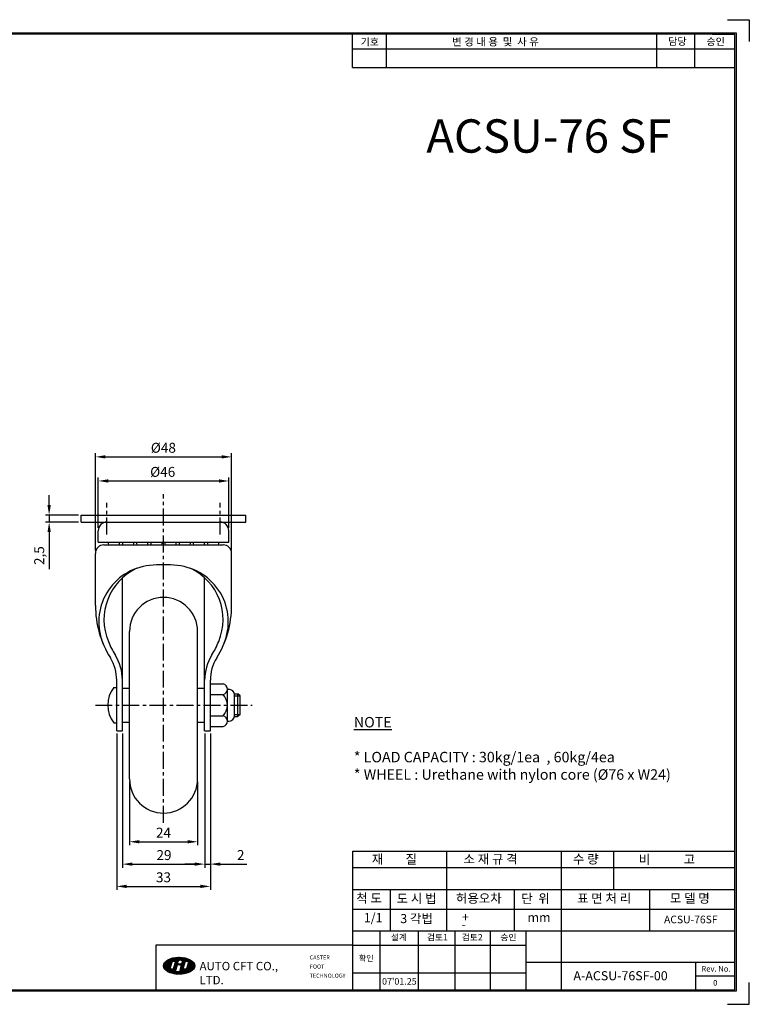
# Model space of a CAD drawing. Units: millimetres. Extents: x 5917 to 6971, y 1910 to 2638.
# Drawn here: x 6164 to 6421, y 1921 to 2268 of the extents above; entities that cross this region are included whole.
import ezdxf

# ---------------------------------------------------------------- set-up
doc = ezdxf.new("R2010")
doc.units = ezdxf.units.MM
doc.header["$LTSCALE"] = 0.25
doc.linetypes.add('CENTER', pattern=[50.8, 31.75, -6.35, 6.35, -6.35])
for name, color, linetype in [('CENTER', 4, 'CENTER'), ('DIM', 3, 'Continuous'), ('LINE', 7, 'Continuous'), ('TITLE', 7, 'Continuous')]:
    doc.layers.add(name, color=color, linetype=linetype)
doc.styles.add('STYLE1', font='txt.shx', dxfattribs={"height": 7})
doc.dimstyles.new('ISO-25', dxfattribs={"dimscale": 0, "dimtxt": 3.5, "dimasz": 3.5, "dimexe": 1.25, "dimexo": 1, "dimgap": 1, "dimtad": 1, "dimdec": 4, "dimtxsty": 'Standard', "dimcen": 2.5, "dimadec": 4, "dimazin": 0, "dimtfac": 1, "dimtdec": 4, "dimtmove": 0, "dimatfit": 1, "dimfxl": 0, "dimarcsym": 0})

# ---------------------------------------------------------------- blocks, each defined once
blk = doc.blocks.new('*D220')
at = {"layer": 'Defpoints', "color": 0, "ltscale": 0.25}
for p in [(6185.61, 2093.1), (6174.27, 2090.6), (6185.61, 2090.6)]:
    blk.add_point(p, dxfattribs=at)
at = {"layer": 'DIM', "color": 0, "lineweight": -2, "ltscale": 0.25}
for p, q in [((6174.27, 2096.6), (6174.27, 2100.1)), ((6184.61, 2093.1), (6173.02, 2093.1)), ((6174.27, 2093.1), (6174.27, 2090.6)), ((6184.61, 2090.6), (6173.02, 2090.6)), ((6174.27, 2087.1), (6174.27, 2074.01))]:
    blk.add_line(p, q, dxfattribs=at)
at = {"layer": 'DIM', "color": 0, "ltscale": 0.25}
for points in [[(6173.69, 2096.6), (6174.86, 2096.6), (6174.27, 2093.1)], [(6173.69, 2087.1), (6174.86, 2087.1), (6174.27, 2090.6)]]:
    blk.add_solid(points, dxfattribs=at)
at = {"layer": 'DIM', "color": 0, "ltscale": 0.25, "insert": (6171.23, 2078.81), "char_height": 3.5, "attachment_point": 5, "rotation": 90}
blk.add_mtext('2,5', dxfattribs=at)
blk = doc.blocks.new('*D221')
at = {"layer": 'Defpoints', "color": 0, "ltscale": 0.25}
for p in [(6237.61, 2105.11), (6191.61, 2087.6), (6237.61, 2087.6)]:
    blk.add_point(p, dxfattribs=at)
at = {"layer": 'DIM', "color": 0, "lineweight": -2, "ltscale": 0.25}
for p, q in [((6191.61, 2088.6), (6191.61, 2106.36)), ((6237.61, 2088.6), (6237.61, 2106.36)), ((6195.11, 2105.11), (6234.11, 2105.11))]:
    blk.add_line(p, q, dxfattribs=at)
at = {"layer": 'DIM', "color": 0, "ltscale": 0.25}
for points in [[(6195.11, 2105.69), (6195.11, 2104.53), (6191.61, 2105.11)], [(6234.11, 2105.69), (6234.11, 2104.53), (6237.61, 2105.11)]]:
    blk.add_solid(points, dxfattribs=at)
at = {"layer": 'DIM', "color": 0, "ltscale": 0.25, "insert": (6214.31, 2107.86), "char_height": 3.5, "attachment_point": 5}
blk.add_mtext('%%c46', dxfattribs=at)
blk = doc.blocks.new('*D222')
at = {"layer": 'Defpoints', "color": 0, "ltscale": 0.25}
for p in [(6238.61, 2113.6), (6190.61, 2079.6), (6238.61, 2079.6)]:
    blk.add_point(p, dxfattribs=at)
at = {"layer": 'DIM', "color": 0, "lineweight": -2, "ltscale": 0.25}
for p, q in [((6190.61, 2080.6), (6190.61, 2114.85)), ((6194.11, 2113.6), (6235.11, 2113.6)), ((6238.61, 2080.6), (6238.61, 2114.85))]:
    blk.add_line(p, q, dxfattribs=at)
at = {"layer": 'DIM', "color": 0, "ltscale": 0.25}
for points in [[(6194.11, 2114.18), (6194.11, 2113.02), (6190.61, 2113.6)], [(6235.11, 2114.18), (6235.11, 2113.02), (6238.61, 2113.6)]]:
    blk.add_solid(points, dxfattribs=at)
at = {"layer": 'DIM', "color": 0, "ltscale": 0.25, "insert": (6214.55, 2116.35), "char_height": 3.5, "attachment_point": 5}
blk.add_mtext('%%c48', dxfattribs=at)
blk = doc.blocks.new('*D204')
at = {"layer": 'Defpoints', "color": 0, "linetype": 'ByBlock', "ltscale": 0.25}
for p in [(6200.11, 2017.1), (6229.11, 2017.1), (6229.11, 1970.1)]:
    blk.add_point(p, dxfattribs=at)
at = {"layer": 'DIM', "color": 0, "linetype": 'ByBlock', "lineweight": -2, "ltscale": 0.25}
for p, q in [((6200.11, 2016.1), (6200.11, 1968.85)), ((6229.11, 2016.1), (6229.11, 1968.85)), ((6203.61, 1970.1), (6225.61, 1970.1))]:
    blk.add_line(p, q, dxfattribs=at)
at = {"layer": 'DIM', "color": 0, "linetype": 'ByBlock', "ltscale": 0.25}
for points in [[(6203.61, 1970.68), (6203.61, 1969.52), (6200.11, 1970.1)], [(6225.61, 1970.68), (6225.61, 1969.52), (6229.11, 1970.1)]]:
    blk.add_solid(points, dxfattribs=at)
at = {"layer": 'DIM', "color": 0, "linetype": 'ByBlock', "ltscale": 0.25, "insert": (6214.77, 1972.85), "char_height": 3.5, "attachment_point": 5}
blk.add_mtext('29', dxfattribs=at)
blk = doc.blocks.new('*D205')
at = {"layer": 'Defpoints', "color": 0, "linetype": 'ByBlock', "ltscale": 0.25}
for p in [(6202.61, 2000.1), (6226.61, 2000.1), (6226.61, 1977.98)]:
    blk.add_point(p, dxfattribs=at)
at = {"layer": 'DIM', "color": 0, "linetype": 'ByBlock', "lineweight": -2, "ltscale": 0.25}
for p, q in [((6202.61, 1999.1), (6202.61, 1976.73)), ((6226.61, 1999.1), (6226.61, 1976.73)), ((6206.11, 1977.98), (6223.11, 1977.98))]:
    blk.add_line(p, q, dxfattribs=at)
at = {"layer": 'DIM', "color": 0, "linetype": 'ByBlock', "ltscale": 0.25}
for points in [[(6206.11, 1978.57), (6206.11, 1977.4), (6202.61, 1977.98)], [(6223.11, 1978.57), (6223.11, 1977.4), (6226.61, 1977.98)]]:
    blk.add_solid(points, dxfattribs=at)
at = {"layer": 'DIM', "color": 0, "linetype": 'ByBlock', "ltscale": 0.25, "insert": (6214.59, 1980.73), "char_height": 3.5, "attachment_point": 5}
blk.add_mtext('24', dxfattribs=at)
blk = doc.blocks.new('*D206')
at = {"layer": 'Defpoints', "color": 0, "linetype": 'ByBlock', "ltscale": 0.25}
for p in [(6198.11, 2017.1), (6231.11, 2017.1), (6231.11, 1962.26)]:
    blk.add_point(p, dxfattribs=at)
at = {"layer": 'DIM', "color": 0, "linetype": 'ByBlock', "lineweight": -2, "ltscale": 0.25}
for p, q in [((6198.11, 2016.1), (6198.11, 1961.01)), ((6231.11, 2016.1), (6231.11, 1961.01)), ((6201.61, 1962.26), (6227.61, 1962.26))]:
    blk.add_line(p, q, dxfattribs=at)
at = {"layer": 'DIM', "color": 0, "linetype": 'ByBlock', "ltscale": 0.25}
for points in [[(6201.61, 1962.84), (6201.61, 1961.68), (6198.11, 1962.26)], [(6227.61, 1962.84), (6227.61, 1961.68), (6231.11, 1962.26)]]:
    blk.add_solid(points, dxfattribs=at)
at = {"layer": 'DIM', "color": 0, "linetype": 'ByBlock', "ltscale": 0.25, "insert": (6214.59, 1965.01), "char_height": 3.5, "attachment_point": 5}
blk.add_mtext('33', dxfattribs=at)
blk = doc.blocks.new('*D207')
at = {"layer": 'Defpoints', "color": 0, "linetype": 'ByBlock', "ltscale": 0.25}
for p in [(6229.11, 2017.1), (6231.11, 2017.1), (6231.11, 1970.1)]:
    blk.add_point(p, dxfattribs=at)
at = {"layer": 'DIM', "color": 0, "linetype": 'ByBlock', "lineweight": -2, "ltscale": 0.25}
for p, q in [((6229.11, 2016.1), (6229.11, 1968.85)), ((6231.11, 2016.1), (6231.11, 1968.85)), ((6225.61, 1970.1), (6222.11, 1970.1)), ((6229.11, 1970.1), (6231.11, 1970.1)), ((6234.61, 1970.1), (6243.98, 1970.1))]:
    blk.add_line(p, q, dxfattribs=at)
at = {"layer": 'DIM', "color": 0, "linetype": 'ByBlock', "ltscale": 0.25}
for points in [[(6225.61, 1970.68), (6225.61, 1969.52), (6229.11, 1970.1)], [(6234.61, 1970.68), (6234.61, 1969.52), (6231.11, 1970.1)]]:
    blk.add_solid(points, dxfattribs=at)
at = {"layer": 'DIM', "color": 0, "linetype": 'ByBlock', "ltscale": 0.25, "insert": (6241.81, 1972.85), "char_height": 3.5, "attachment_point": 5}
blk.add_mtext('2', dxfattribs=at)

msp = doc.modelspace()

# ---------------------------------------------------------------- linework, layer by layer
at = {"layer": 'CENTER', "color": 4, "linetype": 'CENTER', "ltscale": 0.75}
for p, q in [((6214.60558, 1984.67852), (6214.60558, 2100.4576)), ((6194.60558, 2086.26727), (6194.60558, 2097.3923)), ((6234.60558, 2086.26727), (6234.60558, 2097.3923)), ((6190.58862, 2026.09831), (6245.86502, 2026.09831))]:
    msp.add_line(p, q, dxfattribs=at)
at = {"layer": 'LINE', "ltscale": 0.75}
for p, q in [((6185.60558, 2093.09831), (6243.60558, 2093.09831)), ((6185.60558, 2090.59831), (6185.60558, 2093.09831)), ((6243.60558, 2090.59831), (6243.60558, 2093.09831)), ((6185.60558, 2090.59831), (6243.60558, 2090.59831)), ((6191.60558, 2083.59831), (6191.60558, 2087.59831)), ((6237.60558, 2083.59831), (6237.60558, 2087.59831)), ((6191.60558, 2083.59831), (6237.60558, 2083.59831)), ((6193.60558, 2082.59831), (6235.60558, 2082.59831)), ((6190.60558, 2061.22298), (6190.60558, 2079.59831)), ((6238.60558, 2061.22298), (6238.60558, 2079.59831)), ((6200.10558, 2017.09831), (6200.10558, 2070.97575)), ((6229.10558, 2017.09831), (6229.10558, 2070.97575)), ((6198.10558, 2017.09831), (6198.10558, 2034.88385)), ((6231.10558, 2017.09831), (6231.10558, 2034.88385)), ((6231.10558, 2033.60386), (6235.60558, 2033.60386)), ((6197.10558, 2032.3483), (6198.10558, 2032.3483)), ((6200.10558, 2032.09831), (6202.60558, 2032.09831)), ((6226.60558, 2032.09831), (6229.10558, 2032.09831)), ((6231.10558, 2029.85108), (6235.60558, 2029.85108)), ((6237.10558, 2020.46914), (6237.10558, 2031.72747)), ((6237.10558, 2031.72747), (6237.60558, 2031.72747)), ((6239.5709, 2030.09831), (6240.85558, 2030.09831)), ((6239.60558, 2022.46914), (6239.60558, 2029.72747)), ((6240.85558, 2022.09831), (6240.85558, 2030.09831)), ((6241.60558, 2029.34831), (6240.85558, 2030.09831)), ((6239.60558, 2029.34831), (6241.60558, 2029.34831)), ((6241.60558, 2022.84831), (6241.60558, 2029.34831)), ((6239.60558, 2022.84831), (6241.60558, 2022.84831)), ((6241.60558, 2022.84831), (6240.85558, 2022.09831)), ((6197.10558, 2019.84831), (6198.10558, 2019.84831)), ((6200.10558, 2020.09831), (6202.60558, 2020.09831)), ((6226.60558, 2020.09831), (6229.10558, 2020.09831)), ((6231.10558, 2022.34553), (6235.60558, 2022.34553)), ((6237.10558, 2020.46914), (6237.60558, 2020.46914)), ((6239.5709, 2022.09831), (6240.85558, 2022.09831)), ((6198.10558, 2017.09831), (6200.10558, 2017.09831)), ((6229.10558, 2017.09831), (6231.10558, 2017.09831)), ((6231.10558, 2018.59275), (6235.60558, 2018.59275))]:
    msp.add_line(p, q, dxfattribs=at)
at = {"layer": 'LINE', "color": 6, "linetype": 'ByBlock', "ltscale": 0.25}
for p, q in [((6202.60558, 2000.09831), (6202.60558, 2052.09831)), ((6226.60558, 2000.09831), (6226.60558, 2052.09831))]:
    msp.add_line(p, q, dxfattribs=at)
at = {"layer": 'LINE', "ltscale": 0.75}
for centre, radius, start, end in [((6194.60558, 2087.59831), 3, 90, 180), ((6234.60558, 2087.59831), 3, 0, 90), ((6193.60558, 2079.59831), 3, 90, 180), ((6235.60558, 2079.59831), 3, 0, 90), ((6211.76067, 2055.45076), 20, 95.9379349, 202.6322629), ((6214.60558, 2028.09831), 47.5, 84.0620651, 95.9379349), ((6217.45048, 2055.45076), 20, 337.3677371, 84.0620651), ((6213.60666, 2056.22039), 20, 115.4982469, 202.6322629), ((6215.60449, 2056.22039), 20, 337.3677371, 64.5017531), ((6225.60558, 2061.22298), 35, 180, 211.7883306), ((6203.60558, 2061.22298), 35, 328.2116694, 0), ((6225.60558, 2061.22298), 33, 202.6322629, 211.7883306), ((6203.60558, 2061.22298), 33, 328.2116694, 337.3677371), ((6183.10558, 2034.88385), 17, 0, 31.7883306), ((6246.10558, 2034.88385), 17, 148.2116694, 180), ((6183.10558, 2034.88385), 15, 0, 31.7883306), ((6246.10558, 2034.88385), 15, 148.2116694, 180), ((6235.18197, 2031.72747), 1.92361, 282.7217557, 77.2782443), ((6205.08503, 2026.09831), 10.13578, 141.9297962, 218.0702038), ((6231.66113, 2026.09831), 5.44444, 316.4264214, 43.5735786), ((6237.60558, 2029.72747), 2, 0, 90), ((6235.18197, 2020.46914), 1.92361, 282.7217557, 77.2782443), ((6237.60558, 2022.46914), 2, 270, 0)]:
    msp.add_arc(centre, radius, start, end, dxfattribs=at)
at = {"layer": 'LINE', "color": 0}
for centre, start, end in [((6197.10558, 2083.09831), 165.5224878, 194.4775122), ((6197.10558, 2083.09831), 345.5224878, 14.4775122), ((6202.10558, 2083.09831), 165.5224878, 194.4775122), ((6202.10558, 2083.09831), 345.5224878, 14.4775122), ((6207.10558, 2083.09831), 165.5224878, 194.4775122), ((6207.10558, 2083.09831), 345.5224878, 14.4775122), ((6212.10558, 2083.09831), 165.5224878, 194.4775122), ((6212.10558, 2083.09831), 345.5224878, 14.4775122), ((6217.10558, 2083.09831), 165.5224878, 194.4775122), ((6217.10558, 2083.09831), 345.5224878, 14.4775122), ((6222.10558, 2083.09831), 165.5224878, 194.4775122), ((6222.10558, 2083.09831), 345.5224878, 14.4775122), ((6227.10558, 2083.09831), 165.5224878, 194.4775122), ((6227.10558, 2083.09831), 345.5224878, 14.4775122), ((6232.10558, 2083.09831), 165.5224878, 194.4775122), ((6232.10558, 2083.09831), 345.5224878, 14.4775122)]:
    msp.add_arc(centre, 2, start, end, dxfattribs=at)
at = {"layer": 'LINE', "color": 6, "linetype": 'ByBlock', "ltscale": 0.25}
for centre, start, end in [((6214.60558, 2052.09831), 0, 180), ((6214.60558, 2000.09831), 180, 0)]:
    msp.add_arc(centre, 12, start, end, dxfattribs=at)
at = {"layer": 'TITLE', "color": 0, "linetype": 'ByBlock', "lineweight": -2}
for p, q in [((6413.48234, 2267.64303), (6421.12209, 2267.64303)), ((6421.12209, 2267.64303), (6421.12209, 2260.00328)), ((6416.02892, 2262.54987), (5921.66437, 2262.54987)), ((6281.26947, 2250.78923), (6281.26947, 2262.54987)), ((6293.23717, 2250.78923), (6293.23717, 2262.54987)), ((6388.4772, 2250.78923), (6388.4772, 2262.54987)), ((6401.9207, 2250.78923), (6401.9207, 2262.54987)), ((6408.04392, 2262.54987), (6416.02892, 2262.54987)), ((6416.02892, 1925.8018), (6416.02892, 2262.54987)), ((6416.02892, 2250.78923), (6416.02892, 2262.54987)), ((6281.26947, 2257.35611), (6416.02892, 2257.35611)), ((6281.26947, 2250.78923), (6416.02892, 2250.78923)), ((6281.36361, 1974.68826), (6416.02892, 1974.68826)), ((6281.36361, 1925.8018), (6281.36361, 1974.68826)), ((6314.44229, 1946.61542), (6314.44229, 1974.68826)), ((6354.88962, 1946.61542), (6354.88962, 1974.68826)), ((6373.38003, 1961.11939), (6373.38003, 1974.68826)), ((6281.36361, 1968.97022), (6416.02892, 1968.97022)), ((6281.36361, 1961.11939), (6416.02892, 1961.11939)), ((6294.61851, 1946.61542), (6294.61851, 1961.11939)), ((6338.27961, 1946.61542), (6338.27961, 1961.11939)), ((6386.05176, 1946.61542), (6386.05176, 1961.11939)), ((6281.36361, 1954.26876), (6416.02892, 1954.26876)), ((6281.36361, 1946.61542), (6342.39864, 1946.61542)), ((6342.39864, 1946.61542), (6416.02892, 1946.61542)), ((6342.39864, 1925.8018), (6342.39864, 1946.61542)), ((6354.88962, 1925.8018), (6354.88962, 1946.61542)), ((6281.36361, 1941.5259), (6342.39864, 1941.5259)), ((6342.39864, 1935.59087), (6416.02892, 1935.59087)), ((6281.36361, 1931.85646), (6342.39864, 1931.85646)), ((5921.66437, 1925.8018), (6416.02892, 1925.8018)), ((6421.12209, 1920.70864), (6421.12209, 1928.34838)), ((6413.48234, 1920.70864), (6421.12209, 1920.70864))]:
    msp.add_line(p, q, dxfattribs=at)
at = {"layer": 'TITLE', "linetype": 'ByBlock', "lineweight": -2, "ltscale": 0.2}
for p, q in [((6290.93496, 1925.8018), (6290.93496, 1946.61542)), ((6304.53735, 1925.8018), (6304.53735, 1946.61542)), ((6317.4331, 1925.8018), (6317.4331, 1946.61542)), ((6329.88722, 1925.8018), (6329.88722, 1946.61542)), ((6211.94626, 1941.5259), (6211.94626, 1925.8018)), ((6281.36361, 1941.5259), (6211.94626, 1941.5259)), ((6402.31643, 1925.8018), (6402.31643, 1935.59087)), ((6402.31643, 1930.69634), (6416.02892, 1930.69634))]:
    msp.add_line(p, q, dxfattribs=at)
at = {"layer": 'TITLE', "color": 3, "lineweight": 25, "ltscale": 0.3}
for p, q in [((6214.55829, 1934.17559), (6217.22852, 1936.84583)), ((6214.56681, 1934.49609), (6216.73691, 1936.66619)), ((6214.60076, 1933.9061), (6217.66912, 1936.97446)), ((6214.67623, 1933.66959), (6218.07674, 1937.0701)), ((6214.67677, 1934.91802), (6216.14388, 1936.38513)), ((6214.77574, 1933.45713), (6218.4603, 1937.14169)), ((6214.89409, 1933.2635), (6218.82504, 1937.19445)), ((6217.60177, 1935.94761), (6216.83336, 1933.07984)), ((6217.60177, 1935.94761), (6218.81907, 1935.94761)), ((6217.89016, 1935.94761), (6219.1743, 1937.23175)), ((6218.81907, 1935.94761), (6218.05065, 1933.07984)), ((6218.20213, 1935.94761), (6219.51041, 1937.25588)), ((6218.47393, 1934.65954), (6221.03914, 1937.22475)), ((6218.51411, 1935.94761), (6219.83501, 1937.26851)), ((6218.58812, 1935.0857), (6220.75076, 1937.24835)), ((6218.70231, 1935.51187), (6220.45436, 1937.26391)), ((6218.8165, 1935.93803), (6220.14935, 1937.27088)), ((6220.45323, 1936.32687), (6221.31992, 1937.19356)), ((6220.70609, 1934.7079), (6222.85988, 1936.86169)), ((6220.76123, 1936.32289), (6221.59348, 1937.15514)), ((6220.97735, 1936.22704), (6221.86006, 1937.10976)), ((6221.12775, 1936.06548), (6222.11988, 1937.0576)), ((6221.16556, 1935.47934), (6222.61972, 1936.9335)), ((6221.20801, 1935.83377), (6222.37307, 1936.99882)), ((6222.20543, 1935.94761), (6221.43702, 1933.07984)), ((6222.20543, 1935.94761), (6223.42273, 1935.94761)), ((6222.25777, 1935.94761), (6223.09353, 1936.78336)), ((6222.56975, 1935.94761), (6223.32061, 1936.69847)), ((6223.42273, 1935.94761), (6222.65431, 1933.07984)), ((6222.88172, 1935.94761), (6223.54101, 1936.6069)), ((6222.93561, 1934.12967), (6224.7088, 1935.90285)), ((6223.0498, 1934.55583), (6224.5346, 1936.04063)), ((6223.16399, 1934.98199), (6224.35151, 1936.16951)), ((6223.19369, 1935.94761), (6223.75457, 1936.50849)), ((6223.27818, 1935.40815), (6224.16016, 1936.29014)), ((6223.39237, 1935.83431), (6223.96105, 1936.403)), ((6215.0279, 1933.08534), (6217.49622, 1935.55366)), ((6215.17487, 1932.92034), (6217.38203, 1935.1275)), ((6215.33334, 1932.76685), (6217.26784, 1934.70134)), ((6215.50209, 1932.62362), (6217.15365, 1934.27518)), ((6215.68016, 1932.48972), (6217.03946, 1933.84902)), ((6215.86683, 1932.36442), (6216.92527, 1933.42285)), ((6216.06154, 1932.24715), (6216.89423, 1933.07984)), ((6216.26383, 1932.13747), (6217.2062, 1933.07984)), ((6216.47335, 1932.03502), (6217.51817, 1933.07984)), ((6216.68985, 1931.93955), (6217.83014, 1933.07984)), ((6218.05065, 1933.07984), (6216.83336, 1933.07984)), ((6216.91311, 1931.85083), (6219.30619, 1934.24392)), ((6217.143, 1931.76875), (6219.192, 1933.81776)), ((6217.37942, 1931.6932), (6219.07781, 1933.39159)), ((6217.62234, 1931.62415), (6218.96362, 1932.96543)), ((6217.87177, 1931.56161), (6218.84943, 1932.53927)), ((6218.13136, 1933.38106), (6219.42038, 1934.67008)), ((6218.24555, 1933.80722), (6219.67567, 1935.23734)), ((6218.35974, 1934.23338), (6219.66011, 1935.53375)), ((6219.51625, 1935.02786), (6218.75784, 1932.19745)), ((6219.51227, 1931.33027), (6221.50114, 1933.31914)), ((6219.64351, 1934.8932), (6219.78309, 1935.03279)), ((6219.81226, 1931.31828), (6221.57381, 1933.07984)), ((6219.82637, 1934.7641), (6219.95624, 1934.89396)), ((6220.04754, 1934.67329), (6220.19953, 1934.82528)), ((6220.12113, 1931.31519), (6221.88578, 1933.07984)), ((6220.97099, 1934.86227), (6220.25695, 1932.19745)), ((6220.32129, 1934.63507), (6220.56553, 1934.87931)), ((6220.3263, 1932.45628), (6221.61533, 1933.7453)), ((6220.43971, 1931.3218), (6222.19775, 1933.07984)), ((6220.44049, 1932.88244), (6221.72952, 1934.17146)), ((6220.55468, 1933.3086), (6221.84371, 1934.59762)), ((6220.66887, 1933.73476), (6221.9579, 1935.02379)), ((6220.76904, 1931.33915), (6222.50973, 1933.07984)), ((6220.78306, 1934.16093), (6222.07209, 1935.44995)), ((6220.89725, 1934.58709), (6222.18628, 1935.87611)), ((6221.11051, 1931.36865), (6225.16865, 1935.42679)), ((6222.65431, 1933.07984), (6221.43702, 1933.07984)), ((6221.46603, 1931.4122), (6225.29621, 1935.24238)), ((6221.83829, 1931.47249), (6225.40703, 1935.04123)), ((6222.2313, 1931.55352), (6225.4971, 1934.81933)), ((6222.65153, 1931.66178), (6225.55995, 1934.5702)), ((6222.70723, 1933.27734), (6225.02705, 1935.59716)), ((6222.82142, 1933.7035), (6224.8733, 1935.75538)), ((6223.11072, 1931.809), (6225.58384, 1934.28212)), ((6223.6352, 1932.02151), (6225.54244, 1933.92874)), ((6218.12777, 1931.50563), (6218.81959, 1932.19745)), ((6218.39045, 1931.45634), (6219.13156, 1932.19745)), ((6218.65997, 1931.41389), (6219.44353, 1932.19745)), ((6220.25695, 1932.19745), (6218.75784, 1932.19745)), ((6218.93656, 1931.37851), (6219.7555, 1932.19745)), ((6219.22053, 1931.35051), (6220.06747, 1932.19745))]:
    msp.add_line(p, q, dxfattribs=at)
at = {"layer": 'TITLE', "linetype": 'ByBlock', "lineweight": -2, "ltscale": 0.2}
msp.add_lwpolyline([(5921.29164, 2262.97728), (6416.44416, 2262.97728), (6416.44416, 1925.34894), (5921.29164, 1925.34894)], close=True, dxfattribs=at)
at = {"layer": 'TITLE', "color": 3, "lineweight": 25, "ltscale": 0.3}
msp.add_arc((6220.3256, 1935.66528), 1.03022, 218.2232726, 308.789367, dxfattribs=at)
for centre, major_axis, ratio in [((6220.06893, 1934.29313), (-5.51494, 0), 0.54), ((6220.43225, 1935.58161), (0.64002, 0.55955), 0.801365355)]:
    msp.add_ellipse(centre, major_axis=major_axis, ratio=ratio, dxfattribs=at)

# ---------------------------------------------------------------- texts
at = {"layer": 'TITLE', "lineweight": 25, "ltscale": 0.3, "style": 'STYLE1'}
for s, p in [('CASTER', (6266.1154, 1936.5068)), ('FOOT', (6266.20856, 1933.30083)), ('TECHNOLOGY', (6266.1154, 1930.09485))]:
    msp.add_text(s, height=1.420629, dxfattribs=at).set_placement(p)
at = {"layer": 'TITLE', "color": 0, "linetype": 'ByBlock', "lineweight": -2, "ltscale": 0.3, "attachment_point": 1}
for s, insert, char_height, width in [('{\\f굴림|b0|i0|c129|p2;기호}', (6284.10664, 2261.09824), 2.5694271, 95.8485767), ('{\\f굴림|b0|i0|c129|p2;변 경 내 용  및  사 유}', (6316.31379, 2261.2425), 2.7273883, 101.7411483), ('{\\f굴림|b0|i0|c129|p2;담당}', (6392.53695, 2261.29228), 2.5694271, 95.8486267), ('{\\f굴림|b0|i0|c129|p2;승인}', (6406.0233, 2261.2433), 2.5694271, 95.8486267), ('{\\f굴림|b0|i0|c129|p2;\\LNOTE\\P\\P\\l* LOAD CAPACITY : 30kg/1ea  , 60kg/4ea\\P* WHEEL : Urethane with nylon core (%%C76 x W24) }', (6281.69614, 2021.95014), 3.685522, 137.483), ('{\\f굴림|b0|i0|c129|p2;재        질}', (6288.04449, 1973.43641), 3.2117839, 119.8107833), ('{\\f굴림|b0|i0|c129|p2;소 재 규 격}', (6320.35987, 1973.51709), 3.2117839, 119.810832), ('{\\f굴림|b0|i0|c129|p2;수 량}', (6358.94623, 1973.49886), 3.2117839, 119.810832), ('{\\f굴림|b0|i0|c129|p2;비            고}', (6382.16046, 1973.38672), 3.2117839, 119.8107833), ('{\\f굴림|b0|i0|c129|p2;척 도}', (6282.55575, 1959.69559), 3.2117839, 119.8107833), ('{\\f굴림|b0|i0|c129|p2;도 시 법}', (6296.77573, 1959.59054), 3.2117839, 119.810832), ('{\\f굴림|b0|i0|c129|p2;허용오차}', (6317.69951, 1959.66602), 3.2117839, 119.8107833), ('{\\f굴림|b0|i0|c129|p2;단  위}', (6340.74212, 1959.61402), 3.2117839, 119.8107833), ('{\\f굴림|b0|i0|c129|p2;표 면 처 리}', (6360.39233, 1959.68059), 3.2117839, 119.810832), ('{\\f굴림|b0|i0|c129|p2;모 델 명}', (6393.11769, 1959.68059), 3.2117839, 119.810832), ('{\\f굴림|b0|i0|c129|p2;1/1}', (6285.21198, 1952.86157), 3.2117839, 119.8107833), ('{\\f굴림|b0|i0|c129|p2;3 각법}', (6298.0777, 1952.52498), 3.2117839, 119.8107833), ('{\\f굴림|b0|i0|c129|p2;+}', (6319.8133, 1953.0457), 3.2117839, 119.8107833), ('{\\f굴림|b0|i0|c129|p2;mm}', (6342.92567, 1952.94331), 3.2117839, 119.810832), ('{\\f굴림|b0|i0|c129|p2;-}', (6319.66863, 1950.38424), 3.2117839, 119.8107833), ('{\\f굴림|b0|i0|c129|p2;설계}', (6294.76348, 1945.4443), 2.2482487, 83.8676078), ('{\\f굴림|b0|i0|c129|p2;검토1}', (6307.4826, 1945.4443), 2.2482487, 83.8676078), ('{\\f굴림|b0|i0|c129|p2;검토2}', (6319.76006, 1945.4443), 2.2482487, 83.8676078), ('{\\f굴림|b0|i0|c129|p2;승인}', (6333.36243, 1945.4443), 2.2482487, 83.8676078), ('{\\f굴림|b0|i0|c129|p2;확인}', (6283.45164, 1937.99564), 2.0683888, 77.1582552), ('{\\f굴림|b0|i0|c129|p2;A-ACSU-76SF-00}', (6359.12476, 1932.37709), 3.2117839, 119.811)]:
    msp.add_mtext(s, dxfattribs=dict(at, insert=insert, char_height=char_height, width=width))
at = {"layer": 'TITLE', "color": 1, "lineweight": 25, "ltscale": 0.3, "attachment_point": 1}
for s, insert, char_height, width in [('{\\f바탕체|b0|i0|c129|p17;\\C7;ACSU-76 SF}', (6307.24868, 2232.53244), 11.7407378, 140.8889), ('{\\f바탕체|b0|i0|c129|p17;\\C7;AUTO CFT CO., LTD.}', (6227.30687, 1935.65609), 2.9648328, 35.5779933)]:
    msp.add_mtext(s, dxfattribs=dict(at, insert=insert, char_height=char_height, width=width))
at = {"layer": 'TITLE', "color": 0, "linetype": 'ByBlock', "lineweight": -2, "ltscale": 0.2, "attachment_point": 1}
for s, insert, char_height, width in [('{\\f굴림|b0|i0|c129|p49;ACSU-76SF}', (6391.06553, 1951.93644), 2.6735375, 601.5401), ('{\\f굴림|b0|i0|c129|p49;Rev. No.}', (6404.24462, 1934.20668), 1.9650501, 442.1320916), ('{\\f굴림|b0|i0|c129|p49;0}', (6408.36492, 1929.26338), 1.9650501, 442.1321139)]:
    msp.add_mtext(s, dxfattribs=dict(at, insert=insert, char_height=char_height, width=width))
at = {"layer": 'TITLE', "color": 0, "linetype": 'Continuous', "lineweight": -2, "ltscale": 0.3, "insert": (6291.64908, 1929.93003), "char_height": 2.2998984, "width": 85.794345, "attachment_point": 1}
msp.add_mtext("{\\f굴림|b0|i0|c129|p2;07'01.25}", dxfattribs=at)

# ---------------------------------------------------------------- dimensions: what is measured, and where the dimension line sits
at = {"layer": 'DIM', "color": 3, "ltscale": 0.25}
for base, p1, p2, picture, middle in [((6238.60558, 2113.60002), (6190.60558, 2079.59831), (6238.60558, 2079.59831), '*D222', (6214.54819, 2113.60002)), ((6237.60558, 2105.11015), (6191.60558, 2087.59831), (6237.60558, 2087.59831), '*D221', (6214.30558, 2105.11015))]:
    dim = msp.add_linear_dim(base=base, p1=p1, p2=p2, text='%%c<>', dimstyle='ISO-25', override={"dimscale": 1}, dxfattribs=at)
    dim.commit()
    dim.dimension.update_dxf_attribs({"geometry": picture, "text_midpoint": middle, "dimtype": 160})
dim = msp.add_linear_dim(base=(6174.27453, 2090.59831), p1=(6185.60558, 2093.09831), p2=(6185.60558, 2090.59831), angle=90, dimstyle='ISO-25', override={"dimscale": 1}, dxfattribs=at)
dim.commit()
dim.dimension.update_dxf_attribs({"geometry": '*D220', "text_midpoint": (6174.27453, 2078.80664), "dimtype": 160})
at = {"layer": 'DIM', "color": 3, "linetype": 'ByBlock', "ltscale": 0.25}
for base, p1, p2, picture, middle in [((6231.10558, 1962.25869), (6198.10558, 2017.09831), (6231.10558, 2017.09831), '*D206', (6214.58519, 1962.25869)), ((6229.10558, 1970.10128), (6200.10558, 2017.09831), (6229.10558, 2017.09831), '*D204', (6214.76975, 1970.10128)), ((6231.10558, 1970.10128), (6229.10558, 2017.09831), (6231.10558, 2017.09831), '*D207', (6241.81391, 1970.10128)), ((6226.60558, 1977.98471), (6202.60558, 2000.09831), (6226.60558, 2000.09831), '*D205', (6214.58519, 1977.98471))]:
    dim = msp.add_linear_dim(base=base, p1=p1, p2=p2, dimstyle='ISO-25', override={"dimscale": 1}, dxfattribs=at)
    dim.commit()
    dim.dimension.update_dxf_attribs({"geometry": picture, "text_midpoint": middle, "dimtype": 160})

doc.saveas('drawing.dxf')
